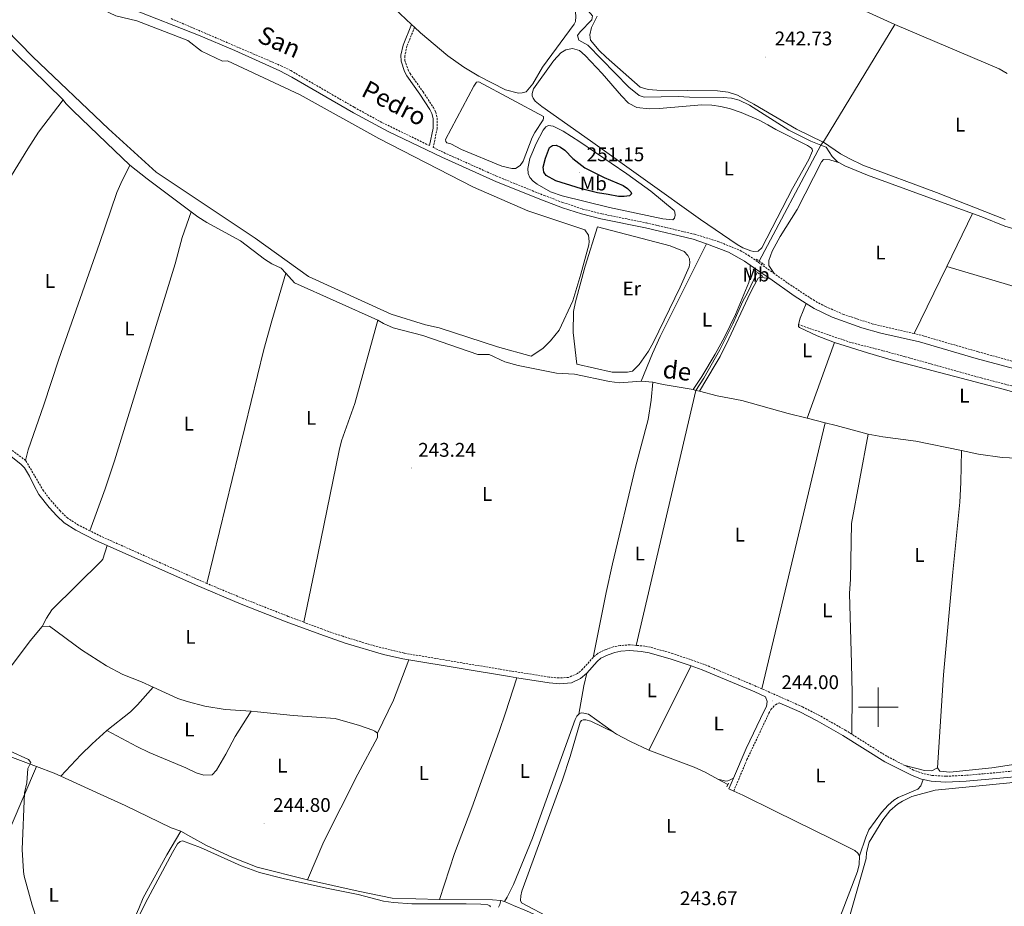
# Model space of a CAD drawing. Units: metres. Extents: x 625088 to 629596, y 4648182 to 4651232.
# Drawn here: x 626566 to 627064, y 4649399 to 4649848 of the extents above; entities that cross this region are included whole.
import ezdxf
from ezdxf.enums import TextEntityAlignment as Align

# ---------------------------------------------------------------- set-up
doc = ezdxf.new("R2010")
doc.units = ezdxf.units.M
doc.header["$MEASUREMENT"] = 0
doc.linetypes.add('TRAZOS', pattern=[0.75, 0.5, -0.25])
doc.linetypes.add('TRAZOSX2', pattern=[1.5, 1, -0.5])
for name, color, linetype, lineweight in [('Carátula', 7, 'Continuous', 5), ('Level 12', 142, 'Continuous', 0), ('Level 13', 5, 'Continuous', 0), ('Level 21', 19, 'Continuous', 0), ('Level 36', 19, 'Continuous', 40), ('Level 37', 92, 'Continuous', 0), ('Level 4', 36, 'Continuous', 30), ('Level 41', 19, 'Continuous', 0), ('Level 43', 142, 'Continuous', 0), ('Level 44', 1, 'Continuous', 0), ('Level 5', 36, 'Continuous', 0), ('Level 51', 144, 'Continuous', 13), ('Level 63', 7, 'Continuous', 0), ('Level 7', 1, 'Continuous', 0)]:
    doc.layers.add(name, color=color, linetype=linetype, lineweight=lineweight)
doc.styles.add('Arial', font='ARIAL.TTF', dxfattribs={"height": 0.2})

# ---------------------------------------------------------------- blocks, each defined once
blk = doc.blocks.new('5PATER')
at = {"layer": 'Carátula', "linetype": 'Continuous', "lineweight": 5}
h = blk.add_hatch(color=250, dxfattribs=at)
edge = h.paths.add_edge_path()
edge.add_ellipse((0, 0), major_axis=(-1.33, -1.34), ratio=0.999422, start_angle=0, end_angle=360)

msp = doc.modelspace()

# ---------------------------------------------------------------- linework, layer by layer
at = {"layer": 'Level 12', "color": 142, "linetype": 'Continuous', "lineweight": 0}
for points in [[(626624.99, 4649847.27, 243.19), (626614.34, 4649849.83, 243.19), (626590.25, 4649861.46, 243.04), (626561.35, 4649877.41, 242), (626558.27, 4649878.53, 242), (626556.86, 4649878.03, 242), (626548.42, 4649870.21, 242), (626544.69, 4649864.45, 242), (626544.14, 4649859.84, 242), (626544.69, 4649857.21, 242), (626572.4, 4649828.96, 242), (626610.68, 4649792.62, 242.09), (626634.86, 4649770.75, 242.21), (626684.78, 4649737.37, 242.21), (626711.91, 4649717.84, 242.21), (626753.58, 4649698.81, 243.19)], [(626650.81, 4649837.25, 243.19), (626624.99, 4649847.27, 243.19)], [(626824.43, 4649677.57, 243.19), (626830.34, 4649681.53, 243.19), (626834.15, 4649685.38, 243.13), (626838.54, 4649690.76, 242.96), (626845.54, 4649705.52, 242.66), (626849.65, 4649719.05, 242.63), (626853.64, 4649733.92, 242.51), (626853.87, 4649735.63, 242.51), (626853.51, 4649738.78, 242.51), (626851.63, 4649741.57, 242.51), (626822.82, 4649751.11, 242.51), (626795.33, 4649763.14, 242.36), (626747.34, 4649787.66, 241.88), (626707.58, 4649809.8, 241.88), (626670.92, 4649826.92, 241.91), (626668.3, 4649826.76, 241.94), (626657.7, 4649831.83, 242.24), (626650.81, 4649837.25, 243.19)], [(626783.83, 4649784.95, 243.04), (626781.77, 4649785.58, 243.04), (626781.22, 4649786.25, 243.04), (626781.19, 4649787.25, 243.04), (626795.39, 4649814.24, 243.04), (626796.74, 4649816.29, 243.04), (626797.98, 4649816.4, 243.04), (626830.72, 4649798.85, 243.04), (626830.77, 4649798.07, 243.04), (626830.46, 4649797.13, 243.04), (626826.24, 4649790.68, 243.04), (626825.02, 4649788.27, 243.04), (626820.4, 4649776.16, 243.04), (626818.82, 4649773.98, 243.04), (626816.57, 4649772.56, 243.04), (626814.67, 4649772.48, 243.04), (626809.58, 4649773.76, 243.04), (626789.16, 4649782.16, 243.04), (626783.83, 4649784.95, 243.04)], [(626753.58, 4649698.81, 243.19), (626771.05, 4649693.4, 243.19), (626777.86, 4649691.92, 243.19), (626807.39, 4649682.36, 243.19), (626824.43, 4649677.57, 243.19)]]:
    msp.add_polyline3d(points, dxfattribs=at)
at = {"layer": 'Level 13', "color": 5, "linetype": 'Continuous', "lineweight": 0, "ltscale": 0.5}
for points in [[(626970.91, 4649784.38, 243), (626965.95, 4649786.29, 242.13), (626954.79, 4649791.89, 242.13), (626934.94, 4649804.54, 242.13), (626929.7, 4649807.02, 242.13), (626925.77, 4649808.1, 242.13), (626921.57, 4649808.52, 242.13), (626904.49, 4649808.59, 242.13), (626898.81, 4649809.04, 242.13), (626881.63, 4649808.65, 242.13), (626879.08, 4649809.38, 242.13), (626873.78, 4649813.7, 242.13), (626853.09, 4649834.97, 242.13), (626848.49, 4649837.48, 242.13), (626847.82, 4649839.75, 242.13), (626849.29, 4649841.71, 242.13), (626855.11, 4649847.75, 242.13), (626855.55, 4649849.77, 242.13), (626850.9, 4649855.04, 242.06), (626833.73, 4649871.66, 242.25), (626816.2, 4649885.05, 242.38), (626793.84, 4649901.45, 242.32), (626789.39, 4649903.99, 242.41)], [(626587.81, 4649807.19, 245.05), (626555.53, 4649838.7, 245.21), (626515.85, 4649876.83, 244.79)], [(627008.42, 4649845.3, 243.53), (626972.88, 4649786.92, 243.53), (626970.91, 4649784.38, 243)], [(627008.42, 4649845.3, 243.53), (627061.09, 4649822.92, 243.53), (627065.21, 4649820.63, 243.53)], [(626587.81, 4649807.19, 245.05), (626589.05, 4649805.48, 245.02), (626592.56, 4649801.84, 245.05), (626609.61, 4649785.56, 244.89), (626621.49, 4649774.3, 244.92)], [(626939.8, 4649725.65, 243.09), (626970.91, 4649784.38, 243)], [(626970.91, 4649784.38, 243), (626973.73, 4649783.28, 242.57), (626976.68, 4649778.6, 242.57), (626979.16, 4649776.08, 242.57), (626980.39, 4649775.38, 242.57)], [(626621.49, 4649774.3, 244.92), (626630.15, 4649767.27, 244.92), (626652.51, 4649750.63, 244.92)], [(626980.39, 4649775.38, 242.57), (626983.03, 4649773.9, 242.57), (626994.52, 4649769.22, 242.57), (627047.75, 4649749.77, 242.57)], [(626700.32, 4649719.57, 244.93), (626698.03, 4649722.12, 244.92), (626693.26, 4649724.36, 244.92), (626689.56, 4649726.71, 245.02), (626677.36, 4649735.92, 245.02), (626660.47, 4649745.21, 244.95), (626655.83, 4649748.16, 244.92), (626652.51, 4649750.63, 244.92)], [(627047.75, 4649749.77, 242.57), (627052.37, 4649748.09, 242.57), (627063.99, 4649743.35, 242.57), (627073.88, 4649740.42, 242.57), (627109.79, 4649735.34, 242.57), (627143.28, 4649731.82, 242.44), (627168.2, 4649730.68, 242.44), (627187.93, 4649731.24, 242.5), (627191.71, 4649730.53, 242.5), (627210.43, 4649725.06, 242.5)], [(626700.32, 4649719.57, 244.93), (626704.67, 4649714.74, 244.95), (626746.85, 4649695.86, 244.89)], [(626907.75, 4649660.28, 243.76), (626911.74, 4649666.38, 243.32), (626919.88, 4649680.73, 243.32), (626926.44, 4649693.95, 243.32), (626931.44, 4649705.45, 243.32), (626933.79, 4649709.59, 243.32), (626938.84, 4649719.97, 243.25)], [(626746.85, 4649695.86, 244.89), (626749.68, 4649694.18, 244.89), (626754.69, 4649691.92, 244.86), (626769.72, 4649688.03, 244.66), (626797.53, 4649678.48, 244.15), (626803.21, 4649678.46, 244.12), (626811.05, 4649674.77, 244.02), (626817.83, 4649672.92, 244.06), (626837.33, 4649669.02, 243.96), (626846.35, 4649668.53, 243.93), (626863.99, 4649664.76, 243.96), (626869.14, 4649664.11, 243.99), (626880.17, 4649664.96, 244.06)], [(626880.17, 4649664.96, 244.06), (626885.96, 4649664.4, 244.06)], [(626906.37, 4649660.74, 244.09), (626891.28, 4649663.19, 244.06), (626885.96, 4649664.4, 244.06)], [(626906.37, 4649660.74, 244.09), (626907.75, 4649660.28, 243.76)], [(626907.75, 4649660.28, 243.76), (626909.65, 4649659.81, 243.6)], [(626909.65, 4649659.81, 243.6), (626918.59, 4649657.59, 242.88), (626930.95, 4649655.1, 242.88), (626954.51, 4649648.57, 242.88), (626964.1, 4649646.19, 242.88)], [(626964.1, 4649646.19, 242.88), (626973.24, 4649643.93, 242.88)], [(626973.24, 4649643.93, 242.88), (626978.76, 4649642.56, 242.88), (626994.84, 4649638.11, 242.88)], [(626994.84, 4649638.11, 242.88), (627002.34, 4649636.73, 242.88), (627018.96, 4649634.64, 242.88), (627042.07, 4649629.83, 242.88)], [(627042.07, 4649629.83, 242.88), (627050.67, 4649628.04, 242.88), (627062.71, 4649626.33, 242.88), (627073.83, 4649625.79, 242.88), (627084.56, 4649624.79, 242.88)], [(626810.91, 4649401.79, 244.13), (626812.29, 4649403.97, 243.53), (626815.53, 4649410.32, 243.1), (626825.15, 4649433.8, 243.1), (626846.73, 4649493.71, 243.1), (626847.59, 4649495.39, 243.1), (626848.61, 4649496.54, 243.1)], [(626848.61, 4649496.54, 243.1), (626849.82, 4649497.09, 243.1), (626851.07, 4649497.06, 243.1), (626853.37, 4649496.4, 243.1), (626866.13, 4649487.43, 243.1)], [(626866.13, 4649487.43, 243.1), (626867.55, 4649486.43, 243.1), (626874.65, 4649482.71, 243.1), (626884, 4649478.35, 243.1)], [(626542.4, 4649481.88, 243.95), (626544.89, 4649480.97, 243.95), (626574.27, 4649469.95, 243.95)], [(626884, 4649478.35, 243.1), (626906.82, 4649469.72, 243.1), (626912.43, 4649467.18, 243.1), (626918.94, 4649463.61, 243.1)], [(626574.27, 4649469.95, 243.95), (626583.21, 4649466.6, 243.95), (626586.63, 4649465.04, 243.88)], [(626970.84, 4649354.4, 244.36), (626975.22, 4649368.14, 244.33), (626979.66, 4649380.4, 244.29), (626985.72, 4649395.19, 244.29), (626993.88, 4649423.5, 244.25), (626994.13, 4649426.54, 244.21), (626995.4, 4649431.69, 244.17), (627002.29, 4649443.07, 244.09), (627005.91, 4649447.55, 244.05), (627009.8, 4649450.87, 244.05), (627012.33, 4649452.5, 244.05), (627017, 4649454.79, 244.05), (627028.73, 4649457.95, 244.05), (627066.6, 4649461.79, 243.93), (627077.43, 4649463.86, 243.89), (627095.38, 4649468.05, 243.89)], [(626647.32, 4649437.3, 244.73), (626642.37, 4649439.02, 243.95), (626619.12, 4649450.2, 243.95), (626604.61, 4649456.83, 243.51), (626586.63, 4649465.04, 243.88)], [(626918.94, 4649463.61, 243.1), (626923.99, 4649460.84, 243.1)], [(626647.32, 4649437.3, 244.73), (626640.09, 4649425.24, 244.6), (626628.15, 4649403.58, 244.6), (626626.02, 4649398.22, 244.6), (626617.18, 4649378.64, 244.7)], [(626647.32, 4649437.3, 244.73), (626652.26, 4649434.35, 244.29), (626660.3, 4649430.12, 244.29), (626673.06, 4649424.18, 244.29), (626685.89, 4649419.02, 244.29), (626711.38, 4649412.59, 243.93)], [(626778.12, 4649402.74, 244.25), (626754.12, 4649403.39, 243.93), (626736.92, 4649406.96, 243.49), (626711.38, 4649412.59, 243.93)], [(626778.12, 4649402.74, 244.25), (626804.96, 4649402.54, 243.81), (626809.17, 4649402.27, 244.13)], [(626809.17, 4649402.27, 244.13), (626808.59, 4649400.11, 243.69), (626807.99, 4649398.81, 243.63)], [(626809.17, 4649402.27, 244.13), (626810.91, 4649401.79, 244.13)], [(626963.85, 4649333.86, 244.41), (626959.17, 4649335.65, 243.69), (626952.15, 4649338.5, 243.69), (626905.31, 4649359.18, 244.13), (626822.04, 4649396.92, 244.13), (626815.44, 4649399.77, 243.69), (626810.91, 4649401.79, 244.13)]]:
    msp.add_polyline3d(points, dxfattribs=at)
at = {"layer": 'Level 21', "color": 19, "linetype": 'Continuous', "lineweight": 0}
for points in [[(626913.13, 4649734.44, 242.7), (626906.42, 4649736.82, 242.77), (626882.21, 4649742.49, 242.71), (626859.61, 4649747.06, 242.74), (626849.92, 4649749.52, 242.92), (626840.28, 4649752.69, 243.04), (626830.22, 4649756.43, 243), (626806.97, 4649765.84, 243.44), (626779.19, 4649778.25, 243.68), (626752.17, 4649791.29, 244.02), (626734.65, 4649800.7, 244.21), (626703.37, 4649818.82, 244.38), (626697.33, 4649821.97, 244.4), (626674.51, 4649832.22, 244.58), (626656.11, 4649840.03, 244.75), (626622.64, 4649853.1, 244.98)], [(626763.93, 4649845.46, 242.82), (626759.71, 4649834.97, 242.82), (626758.57, 4649829.79, 242.82), (626758.62, 4649826.85, 242.82), (626760.32, 4649821.62, 242.82), (626761.57, 4649819.43, 241.96), (626768.18, 4649810.12, 241.94), (626773.25, 4649802.36, 241.94), (626774.28, 4649800.32, 242.49), (626774.92, 4649797.88, 243.7), (626774.9, 4649792.99, 243.7), (626773.06, 4649784.1, 243.7)], [(626935.3, 4649723.61, 242.52), (626932.34, 4649725.64, 242.55), (626924.23, 4649730.13, 242.61), (626913.13, 4649734.44, 242.7)], [(626945.09, 4649716.84, 242.44), (626941.18, 4649719.59, 242.47), (626935.3, 4649723.61, 242.52)], [(626963.63, 4649704.25, 242.41), (626957.51, 4649708.12, 242.35), (626945.09, 4649716.84, 242.44)], [(627250.3, 4649523.07, 243.76), (627247.61, 4649537.91, 243.58), (627240.74, 4649581.47, 243.66), (627237.77, 4649596.04, 243.64), (627234.48, 4649608.98, 243.63), (627232.93, 4649614.24, 243.63), (627231.18, 4649618.83, 243.61), (627228.86, 4649623.26, 243.46), (627226.51, 4649626.5, 243.26), (627223.23, 4649629.22, 243.26), (627221.04, 4649630.62, 243.19), (627218.08, 4649631.96, 243.03), (627203.61, 4649635.72, 243.06), (627174.98, 4649644.63, 242.99), (627141.16, 4649653.32, 243.02), (627082.84, 4649667.41, 243.5), (627049.6, 4649676.49, 243.46), (627020.85, 4649684.83, 243.61), (627001.35, 4649689.27, 243.63), (626991.67, 4649691.88, 243.68), (626976.68, 4649697.36, 243.84), (626967.61, 4649701.74, 243.76), (626963.63, 4649704.25, 242.41)], [(626610.03, 4649581.83, 244.76), (626604.33, 4649584.39, 244.79), (626594.1, 4649589.54, 244.73), (626588.23, 4649593.34, 244.62), (626584.6, 4649596.77, 244.7), (626580.73, 4649601.06, 244.7), (626575.51, 4649607.66, 244.7), (626572.86, 4649612.25, 244.78), (626570.74, 4649616.86, 244.94), (626568.16, 4649621.12, 245.03), (626566.56, 4649622.84, 245.01), (626558.71, 4649629.08, 244.83), (626529.53, 4649649.17, 244.15), (626513.22, 4649660.85, 244.2), (626509.05, 4649664.03, 244.23), (626498.16, 4649673.21, 243.92), (626492.31, 4649677.82, 243.99), (626488.8, 4649677.78, 243.99), (626484.87, 4649676.96, 244.07), (626479.19, 4649673.85, 243.99), (626471.05, 4649667.47, 244.06), (626447.82, 4649646.18, 243.82), (626440.04, 4649639.67, 244.09), (626436.49, 4649637.77, 244.25)], [(626762.66, 4649523.98, 244.72), (626759.57, 4649524.5, 244.78), (626749.82, 4649526.7, 244.77), (626730.43, 4649532.35, 244.88), (626717.49, 4649536.87, 244.88), (626700.54, 4649543.23, 244.39), (626677.81, 4649552.19, 244.78), (626654.68, 4649561.85, 244.55), (626610.03, 4649581.83, 244.76)], [(626905.39, 4649520.86, 243.77), (626895.29, 4649524.35, 243.7), (626884.19, 4649527.46, 243.53), (626880.11, 4649528.14, 243.84), (626874.37, 4649528.61, 243.92), (626869.8, 4649528.33, 243.92), (626866.76, 4649527.73, 243.92), (626863.46, 4649526.58, 243.92), (626859.73, 4649524.74, 244), (626857.83, 4649523.11, 244), (626852.54, 4649517.14, 243.84)], [(626817.13, 4649514.87, 243.78), (626813.41, 4649515.46, 243.78), (626762.66, 4649523.98, 244.72)], [(626926.74, 4649464.13, 244.37), (626933.19, 4649479.18, 244.48), (626942.36, 4649498.19, 244.21), (626943.52, 4649500.44, 244.17), (626943.82, 4649502.85, 244.17), (626943.03, 4649505.28, 243.99), (626937.54, 4649507.71, 244.08), (626911.02, 4649518.92, 243.81), (626905.39, 4649520.86, 243.77)], [(626852.54, 4649517.14, 243.84), (626849.37, 4649514.49, 243.84), (626844.82, 4649512.38, 243.84), (626839, 4649511.82, 243.84), (626833.48, 4649512.29, 243.76), (626817.13, 4649514.87, 243.78)], [(627022.64, 4649463.48, 243.68), (627021.82, 4649463.66, 243.68), (627017.08, 4649465.39, 243.68), (627003.35, 4649472.35, 243.61), (626982.1, 4649485.74, 244), (626969.16, 4649493.08, 243.96), (626960.39, 4649497.58, 243.92), (626949.96, 4649502.2, 243.99)], [(627114.42, 4649470.23, 243.33), (627112.33, 4649478.4, 244.17), (627109.13, 4649477.54, 243.95), (627098.77, 4649474.26, 243.91), (627082.28, 4649468.49, 244), (627072.07, 4649465.54, 244.23), (627067.14, 4649464.69, 244.37), (627055.93, 4649463.61, 244.28), (627044.52, 4649462.62, 244.08), (627034.08, 4649462.13, 243.76), (627026.72, 4649462.63, 243.68), (627022.64, 4649463.48, 243.68)], [(626924.41, 4649458.71, 244.33), (626926.74, 4649464.13, 244.37)]]:
    msp.add_polyline3d(points, dxfattribs=at)
at = {"layer": 'Level 21', "color": 19, "linetype": 'TRAZOSX2', "lineweight": 0}
for points in [[(626773.06, 4649784.1, 243.7), (626749, 4649795.81, 244.02), (626734.91, 4649803.51, 244.17), (626702.88, 4649822.04, 244.34), (626698.42, 4649824.3, 244.36), (626642.29, 4649848.4, 244.84)], [(626765.49, 4649844, 242.82), (626761.62, 4649834.38, 242.82), (626760.58, 4649829.59, 242.82), (626760.61, 4649827.18, 242.82), (626762.16, 4649822.43, 242.82), (626763.25, 4649820.51, 241.96), (626769.83, 4649811.25, 241.94), (626774.98, 4649803.36, 241.94), (626776.16, 4649801.03, 242.49), (626776.92, 4649798.14, 243.7), (626776.9, 4649792.78, 243.7), (626774.92, 4649783.19, 243.7), (626780.28, 4649780.58, 243.64), (626806.86, 4649768.69, 243.4), (626831.07, 4649758.86, 242.96), (626840.44, 4649755.36, 243), (626850.5, 4649752.03, 242.88), (626860.19, 4649749.57, 242.69), (626882.76, 4649745, 242.66), (626907.1, 4649739.31, 242.73), (626918.89, 4649735.63, 242.61), (626930.12, 4649731.1, 242.53), (626934.43, 4649728.57, 242.5), (626947.4, 4649719.38, 242.39)], [(627018.13, 4649688.98, 242.25), (626997.3, 4649693.81, 242.28), (626982.54, 4649698.69, 242.46), (626973.26, 4649702.68, 242.46), (626967.69, 4649705.68, 242.37), (626955.14, 4649713.91, 242.32), (626947.4, 4649719.38, 242.39)], [(626959.63, 4649693.57, 244.48), (626985.44, 4649684.74, 242.12), (627002.37, 4649680.37, 241.16), (627013.66, 4649677.3, 240.88), (627052.05, 4649666.58, 241.26), (627088.31, 4649657.06, 242.31), (627110.67, 4649651.39, 242.7), (627125.29, 4649648.07, 241.38), (627132.64, 4649646.77, 240.96), (627138.45, 4649645.92, 241.23), (627152.74, 4649643.88, 242.72), (627162.64, 4649642.51, 242.77), (627164.02, 4649642.31, 242.72), (627169.7, 4649641.23, 240.96), (627171.86, 4649640.47, 241.96), (627173.54, 4649639.47, 242.72), (627175.29, 4649637.66, 242.72), (627176.51, 4649634.24, 242.72)], [(627187.55, 4649644.51, 243.02), (627175.9, 4649647.93, 241.63), (627156.56, 4649653.03, 241.61), (627081.97, 4649671.17, 242.14), (627050.53, 4649679.79, 242.1), (627021.71, 4649688.15, 242.24), (627018.13, 4649688.98, 242.25)], [(626568.77, 4649624.83, 245.01), (626551.37, 4649637.7, 244.62), (626531.2, 4649651.57, 244.15), (626518.97, 4649660.26, 244.18), (626510.87, 4649666.32, 244.23), (626503.77, 4649672.3, 244.03)], [(626601.26, 4649589.2, 244.76), (626595.55, 4649592.08, 244.73), (626590.05, 4649595.64, 244.62), (626586.18, 4649599.35, 244.7), (626580.79, 4649605.51, 244.7), (626577.78, 4649609.51, 244.7), (626568.77, 4649624.83, 245.01)], [(626660.43, 4649562.57, 244.55), (626605.58, 4649587.02, 244.79), (626601.26, 4649589.2, 244.76)], [(626709.55, 4649542.96, 244.62), (626701.59, 4649545.96, 244.39), (626678.9, 4649554.9, 244.78), (626660.43, 4649562.57, 244.55)], [(626855.77, 4649525.19, 244), (626850.5, 4649519.24, 243.84), (626847.83, 4649517, 243.84), (626843.31, 4649515.08, 243.84), (626838.5, 4649514.78, 243.84), (626833.52, 4649515.23, 243.76), (626808.7, 4649519.19, 243.82), (626760.16, 4649527.36, 244.78), (626745.57, 4649530.88, 244.78), (626729.12, 4649535.87, 244.9), (626718.49, 4649539.61, 244.88), (626709.55, 4649542.96, 244.62)], [(626877.63, 4649531.27, 243.88), (626874.4, 4649531.54, 243.92), (626869.43, 4649531.24, 243.92), (626865.99, 4649530.56, 243.92), (626862.33, 4649529.28, 243.92), (626858.11, 4649527.2, 244), (626855.77, 4649525.19, 244)], [(626941.19, 4649509.28, 244.06), (626938.32, 4649510.56, 244.08), (626912.07, 4649521.65, 243.81), (626896.16, 4649527.14, 243.7), (626884.83, 4649530.31, 243.53), (626880.47, 4649531.04, 243.84), (626877.63, 4649531.27, 243.88)], [(627250.3, 4649523.07, 243.76), (627249.67, 4649520.2, 243.92), (627248.71, 4649518.21, 243.76), (627246.46, 4649516.16, 243.84), (627208.09, 4649508.95, 243.76), (627193.51, 4649505.44, 243.76), (627184.08, 4649502.49, 243.76), (627170.06, 4649497.13, 243.69), (627165.3, 4649495.63, 243.68), (627108.33, 4649480.35, 243.95), (627102.6, 4649478.64, 243.92), (627086.12, 4649472.83, 243.94), (627071.4, 4649468.39, 244.23), (627066.47, 4649467.56, 244.37), (627060.63, 4649466.97, 244.34), (627044.32, 4649465.54, 244.08), (627034.11, 4649465.05, 243.76), (627027.12, 4649465.53, 243.68), (627022.59, 4649466.48, 243.68), (627017.9, 4649468.23, 243.68), (627013.54, 4649470.46, 243.66)], [(626986.67, 4649486.31, 243.94), (626983.6, 4649488.24, 244), (626970.55, 4649495.65, 243.96), (626961.65, 4649500.21, 243.92), (626941.19, 4649509.28, 244.06)], [(626926.91, 4649457.6, 244.33), (626933.61, 4649473.51, 244.47), (626944.72, 4649496.98, 244.21), (626945.73, 4649498.8, 244.17), (626947.96, 4649501.18, 244.17), (626949.96, 4649502.2, 243.99)], [(627013.54, 4649470.46, 243.66), (627004.28, 4649475.2, 243.61), (626986.67, 4649486.31, 243.94)]]:
    msp.add_polyline3d(points, dxfattribs=at)
at = {"layer": 'Level 21', "color": 1, "linetype": 'TRAZOS', "lineweight": 0}
for points in [[(626938.31, 4649726.67, 243.09), (626939.8, 4649725.65, 243.09)], [(626939.8, 4649725.65, 243.09), (626942.42, 4649723.86, 243.09)], [(626936.73, 4649721.55, 243.25), (626938.84, 4649719.97, 243.25)], [(626938.84, 4649719.97, 243.25), (626941.6, 4649717.9, 243.25)], [(626923.4, 4649459.8, 243.1), (626924.34, 4649461.53, 243.1)]]:
    msp.add_polyline3d(points, dxfattribs=at)
at = {"layer": 'Level 36', "color": 92, "linetype": 'Continuous', "lineweight": 0}
for points in [[(627008.42, 4649845.3, 243.53), (626966.15, 4649864.78, 243.4), (626947.49, 4649874.21, 243.32), (626945.27, 4649875.44, 243.27), (626941.37, 4649878.56, 243.16), (626937.18, 4649882.82, 243.14), (626932.49, 4649889.22, 243.12), (626930.04, 4649893.6, 243.09), (626927.79, 4649899.55, 243.08), (626925.25, 4649912.2, 243.08), (626925.24, 4649918.36, 243.08), (626925.69, 4649921.11, 243.08), (626929.62, 4649938.03, 243.36)], [(626765.49, 4649844, 243.66), (626768.55, 4649841.15, 243.61), (626782.38, 4649829.6, 243.55), (626790.47, 4649823.74, 243.55), (626797.92, 4649819.2, 243.55), (626811.43, 4649812.37, 243.55), (626817.99, 4649810.7, 242.68), (626819.92, 4649810.79, 242.68), (626821.99, 4649811.34, 242.68), (626825.22, 4649815.39, 242.68), (626830.26, 4649823.86, 242.68), (626846.19, 4649845.56, 242.68), (626846.81, 4649846.9, 242.68), (626847.05, 4649849.39, 242.68), (626846.93, 4649851.7, 242.68), (626846.46, 4649853.77, 242.68), (626843.76, 4649857.91, 243.55), (626842.05, 4649860.81, 243.36), (626838.23, 4649864.34, 243.36), (626823.02, 4649877.33, 243.42), (626808.47, 4649888.88, 243.33), (626800.31, 4649894.65, 243.33), (626788.15, 4649902.21, 243.56)], [(626756.55, 4649857.93, 243.68), (626755.31, 4649853.48, 243.81), (626763.93, 4649845.46, 243.68)], [(627064.26, 4649746.77, 241.89), (627029.5, 4649760.47, 241.93), (626992.29, 4649774.21, 241.75), (626985.27, 4649777.51, 241.67), (626980.94, 4649780.01, 241.68), (626972.3, 4649785.82, 241.61), (626972.1, 4649785.91, 241.61), (626958.65, 4649792.4, 241.61), (626937.15, 4649805.12, 241.49), (626928.77, 4649809.58, 241.5), (626924.04, 4649811.21, 241.54), (626918.7, 4649811.84, 241.54), (626887.93, 4649812.09, 241.67), (626883.67, 4649812.44, 241.61), (626879.61, 4649813.64, 241.67), (626862.47, 4649828.79, 241.8), (626858.9, 4649832.29, 241.76), (626854.51, 4649837.44, 241.74), (626854.13, 4649840.23, 241.74), (626854.91, 4649843.82, 241.74), (626857.86, 4649849.6, 241.8)], [(626763.93, 4649845.46, 243.68), (626765.49, 4649844, 243.66)], [(626835.35, 4649826.49, 243.01), (626825.59, 4649812.87, 242.57), (626824.91, 4649810.53, 242.57), (626825, 4649809.33, 242.57), (626825.39, 4649808.05, 242.57), (626826.49, 4649806.55, 242.57), (626829.84, 4649803.82, 242.57), (626854.41, 4649786.6, 242.57), (626910.08, 4649746.77, 242.57), (626928.66, 4649734.06, 242.57), (626931.43, 4649732.44, 242.57), (626935.61, 4649730.81, 242.57), (626937.06, 4649730.49, 242.57), (626939.32, 4649730.63, 242.57), (626941.05, 4649732.45, 242.57), (626956.66, 4649762.46, 242.57), (626964.9, 4649777.07, 242.57), (626966.7, 4649781.47, 242.57), (626966.56, 4649782.25, 242.57), (626966.17, 4649782.83, 242.57), (626964.21, 4649784.14, 242.57), (626948.23, 4649792.2, 243.34), (626944.24, 4649794.63, 243.32), (626939.83, 4649796.92, 243.28), (626930.63, 4649800.92, 243.17), (626925.2, 4649802.77, 243.07), (626920.35, 4649803.96, 242.96), (626915.78, 4649804.56, 242.91), (626910.77, 4649804.7, 242.91), (626889.18, 4649802.86, 242.91), (626884.06, 4649802.68, 242.91), (626877.98, 4649803.36, 242.91), (626873.6, 4649805.56, 242.97), (626870.08, 4649809.22, 242.98), (626860.37, 4649820.57, 242.98), (626851.84, 4649829.66, 242.92), (626848.82, 4649832.2, 242.91), (626845.28, 4649833.18, 242.97), (626842.05, 4649832.64, 242.97), (626839.46, 4649831.06, 242.97), (626835.85, 4649827.17, 243), (626835.35, 4649826.49, 243.01)], [(626503.77, 4649672.3, 244.03), (626527.06, 4649709.97, 244.07), (626534.17, 4649722.29, 244.07), (626539.51, 4649732.46, 244.71), (626544.44, 4649741.15, 244.71), (626569.81, 4649782.56, 244.67), (626575.27, 4649790.94, 244.67), (626587.81, 4649807.19, 245.05)], [(626947.4, 4649719.38, 243.48), (626944.69, 4649723.44, 243.16), (626944.71, 4649726, 243.23), (626946.31, 4649730.74, 243.28), (626950.37, 4649738.11, 243.28), (626958.95, 4649751.74, 243.23), (626971.25, 4649775.94, 243.29), (626972.33, 4649777.11, 243.29), (626975.49, 4649776.93, 243.29), (626980.39, 4649775.38, 243.29)], [(626621.49, 4649774.3, 244.92), (626616.98, 4649764.87, 244.68), (626614.95, 4649760.32, 244.62), (626606.13, 4649734.54, 244.64), (626585.48, 4649676.13, 244.56), (626578.01, 4649652.95, 244.56), (626570.02, 4649630.2, 244.44), (626569.57, 4649628.14, 244.44), (626568.77, 4649624.83, 245.01)], [(626652.51, 4649750.63, 244.92), (626647.96, 4649737.68, 244.7), (626644.37, 4649724.35, 244.68), (626613.74, 4649624.72, 244.47), (626609.05, 4649610.47, 244.46), (626601.26, 4649589.2, 244.76)], [(627047.75, 4649749.77, 243.29), (627034.68, 4649722.94, 243.29)], [(626857.97, 4649743.02, 243.19), (626851.78, 4649723.12, 243.19), (626846.89, 4649705.14, 243.02), (626845.94, 4649700.23, 243.02), (626845.69, 4649689.51, 243.02), (626847.54, 4649673.49, 243.19)], [(626847.54, 4649673.49, 243.19), (626865.47, 4649669.58, 243.19), (626873.16, 4649669.44, 243.19), (626875.72, 4649670.05, 243.19), (626879.15, 4649673.3, 243.19), (626883.87, 4649680.15, 243.19), (626886.4, 4649684.65, 243.19), (626899.79, 4649712.52, 243.19), (626904.36, 4649722.78, 243.19), (626904.71, 4649724.78, 243.19), (626904.55, 4649726.86, 243.19), (626903.73, 4649728.59, 243.19), (626901.91, 4649730.6, 243.19), (626894.71, 4649733.44, 243.19), (626857.97, 4649743.02, 243.19)], [(626880.17, 4649664.96, 242.67), (626885.81, 4649678.87, 242.77), (626889.75, 4649687.62, 242.8), (626913.13, 4649734.44, 242.7)], [(626935.3, 4649723.61, 242.52), (626935.41, 4649718.69, 242.52), (626934.58, 4649714.81, 243.4), (626927.85, 4649698.72, 243.4), (626922.35, 4649687.48, 243.4), (626917.54, 4649678.65, 243.4), (626910.7, 4649667.32, 243.26), (626906.37, 4649660.74, 244.09)], [(627034.68, 4649722.94, 243.29), (627018.13, 4649688.98, 243.29)], [(627034.68, 4649722.94, 243.1), (627111.39, 4649700.23, 242.92), (627198.2, 4649677.32, 242.84)], [(626700.32, 4649719.57, 244.93), (626693.2, 4649695.4, 245.03), (626689.3, 4649680.92, 245.07), (626660.43, 4649562.57, 244.55)], [(626909.65, 4649659.81, 243.6), (626917.59, 4649673.14, 242.59), (626920.01, 4649677.5, 242.48), (626924.51, 4649686.43, 242.75), (626934.01, 4649706.86, 243.7), (626936.27, 4649711.5, 243.6), (626939.22, 4649717.02, 242.72), (626940.02, 4649717.45, 242.72), (626940.97, 4649717.45, 242.72), (626945.09, 4649716.84, 242.44)], [(626963.63, 4649704.25, 242.41), (626960.56, 4649696.82, 244.48), (626959.63, 4649693.57, 244.48)], [(626709.55, 4649542.96, 244.62), (626716.59, 4649577.16, 244.33), (626727.28, 4649629.87, 244.74), (626728.53, 4649634.71, 244.72), (626735.19, 4649653.59, 244.61), (626746.85, 4649695.86, 244.89)], [(626959.63, 4649693.57, 244.48), (626959.74, 4649692.62, 244.48), (626960.15, 4649692.02, 242.72), (626969.09, 4649687.9, 244.47), (626977.91, 4649684.43, 244.48)], [(626964.1, 4649646.19, 243.76), (626977.91, 4649684.43, 244)], [(626977.91, 4649684.43, 244.48), (626994.59, 4649679.2, 243.29), (627006.59, 4649675.81, 242.73), (627063.25, 4649660.89, 242.72), (627090.93, 4649653.02, 242.72)], [(626885.96, 4649664.4, 244.06), (626885.14, 4649655.33, 243.98), (626883.57, 4649645.48, 243.94), (626877.18, 4649621.38, 244.02), (626865.55, 4649572.61, 243.84), (626862.35, 4649557.96, 243.76), (626855.77, 4649525.19, 244)], [(626877.63, 4649531.27, 243.88), (626907.75, 4649660.28, 243.76)], [(626973.24, 4649643.93, 243.72), (626941.19, 4649509.28, 244.06)], [(626986.67, 4649486.31, 243.94), (626986.85, 4649507.09, 243.88), (626986.42, 4649522.08, 243.5), (626985.4, 4649557.56, 243.5), (626985.91, 4649564.86, 243.5), (626986.49, 4649592.97, 243.5), (626994.84, 4649638.11, 243.54)], [(626438.28, 4649632.5, 243.29), (626441.91, 4649627.46, 243.21), (626469.43, 4649598.42, 243.43), (626481.63, 4649585.03, 243.47), (626515, 4649547.74, 243.54), (626542.67, 4649515.63, 243.61), (626546.4, 4649512.03, 243.85), (626548.4, 4649510.62, 243.85), (626551.1, 4649510.19, 243.93), (626553.7, 4649511.95, 243.93), (626562.12, 4649521.54, 243.96), (626570.98, 4649533.6, 244.26), (626577.07, 4649540.8, 244.41)], [(627042.07, 4649629.83, 243.42), (627041.81, 4649613.68, 243.42), (627041.27, 4649603.7, 243.42), (627037.76, 4649568.29, 243.54), (627033.03, 4649516.31, 243.42), (627030.02, 4649469.32, 243.1)], [(626610.03, 4649581.83, 243.89), (626607.84, 4649574.95, 243.85), (626607.21, 4649574.12, 243.84), (626582.08, 4649549.24, 243.84), (626579.26, 4649545.1, 243.87), (626577.07, 4649540.8, 244.41)], [(626577.07, 4649540.8, 244.41), (626580.76, 4649540.95, 244.41), (626596.93, 4649528.96, 244.44), (626609.58, 4649520.89, 244.44), (626618, 4649516.5, 244.41), (626627.28, 4649512.78, 244.34), (626633.2, 4649510.12, 244.3)], [(626762.66, 4649523.98, 243.84), (626754.75, 4649503.57, 244), (626746.7, 4649486.8, 244.01)], [(626905.39, 4649520.86, 244.01), (626884, 4649478.35, 243.1)], [(626817.13, 4649514.87, 243.78), (626811.52, 4649497.21, 244.26), (626808.21, 4649487.78, 244.42), (626794.5, 4649449.15, 244.08), (626785.66, 4649425.93, 244.03), (626778.12, 4649402.74, 244.25)], [(626848.61, 4649496.54, 243.1), (626851.1, 4649510.81, 243.77), (626852.54, 4649517.14, 244.01)], [(626633.2, 4649510.12, 244.3), (626625.28, 4649501.21, 244.42), (626621.72, 4649497.71, 244.44), (626609.9, 4649488.18, 244.33)], [(626633.2, 4649510.12, 244.3), (626645.72, 4649504.48, 244.21), (626650.43, 4649502.82, 244.14), (626659.36, 4649500.55, 244.09), (626669.63, 4649498.91, 244.03), (626682.76, 4649497.97, 244.05)], [(626682.76, 4649497.97, 244.05), (626674.66, 4649485.1, 244.04), (626670.04, 4649476.22, 244.01), (626665.33, 4649468.12, 244.05), (626663.13, 4649465.76, 244.21), (626658.95, 4649465.68, 244.29), (626655.08, 4649466.76, 244.25), (626649.72, 4649469.35, 244.13), (626631.23, 4649477.01, 244.12), (626624.99, 4649480.05, 244.17), (626609.9, 4649488.18, 244.33)], [(626682.76, 4649497.97, 244.05), (626686.01, 4649497.74, 244.05), (626704.01, 4649495.83, 243.86), (626725.35, 4649494.24, 243.77), (626737.68, 4649490.79, 243.88), (626744.44, 4649488.34, 243.97), (626745.42, 4649487.84, 243.97), (626746.7, 4649486.8, 244.01)], [(626834.83, 4649393.02, 243.45), (626819.63, 4649401.03, 243.45), (626819.14, 4649402.14, 243.45), (626819.25, 4649404.64, 243.45), (626819.74, 4649406.87, 243.45), (626840.34, 4649463.24, 243.45), (626844.22, 4649475.11, 243.45), (626849.3, 4649492.5, 243.45), (626849.86, 4649493.29, 243.45), (626850.75, 4649493.59, 243.45), (626852.13, 4649493.59, 243.45), (626854.56, 4649492.98, 243.46), (626866.13, 4649487.43, 243.1)], [(626609.9, 4649488.18, 244.33), (626602.41, 4649481.54, 244.33), (626596.68, 4649475.93, 244.33), (626586.63, 4649465.04, 244.29)], [(626746.7, 4649486.8, 244.01), (626746.71, 4649484.7, 244.01), (626736.77, 4649466.15, 244.07), (626719.6, 4649432.03, 243.8), (626711.38, 4649412.59, 243.93)], [(627030.02, 4649469.32, 243.1), (627031.18, 4649467.65, 243.05), (627036.13, 4649467.06, 243.05), (627057.53, 4649469.38, 243.01), (627067.42, 4649470.86, 243.01), (627072.82, 4649472, 243.01), (627077.49, 4649473.55, 242.97), (627081.59, 4649476.44, 242.94), (627091.34, 4649477.92, 242.89), (627094.33, 4649478.69, 242.9)], [(626574.27, 4649469.95, 243.95), (626548.02, 4649408.76, 243.4), (626537.56, 4649386.03, 243.22), (626534.39, 4649378.28, 243.53), (626528.86, 4649363.6, 244.49)], [(627030.02, 4649469.32, 243.1), (627027.16, 4649467.82, 243.18), (627023.35, 4649467.97, 243.14), (627013.54, 4649470.46, 243.66)], [(626918.94, 4649463.61, 243.1), (626922.9, 4649462.67, 243.1), (626923.89, 4649462.7, 243.1), (626924.82, 4649463.01, 243.97), (626926.74, 4649464.13, 244.37)], [(626990.58, 4649424.82, 242.58), (626993.76, 4649434.26, 243.42), (626995.23, 4649437.94, 243.45), (627001.61, 4649446.68, 243.45), (627004.94, 4649450.38, 243.45), (627007.96, 4649452.96, 243.45), (627010.08, 4649454.27, 243.45), (627020.01, 4649458.54, 243.45), (627021.57, 4649460.21, 243.45), (627022.64, 4649463.48, 243.68)], [(626924.41, 4649458.71, 244.33), (626926.91, 4649457.6, 244.28)], [(626926.91, 4649457.6, 244.28), (626931.48, 4649455.57, 244.18), (626947.82, 4649447.4, 243.23), (626976.99, 4649433.06, 243.7), (626988.21, 4649427.52, 243.45), (626989.66, 4649426.13, 242.58), (626990.58, 4649424.82, 242.58)], [(626624.49, 4649391.25, 243.9), (626630.51, 4649403.15, 243.79), (626643.02, 4649426.54, 243.46), (626645.63, 4649430.85, 243.46), (626646.85, 4649432.09, 243.46), (626648.13, 4649432.44, 243.46), (626657.2, 4649429.04, 243.52), (626677.69, 4649419.81, 244.09), (626687.02, 4649416.44, 244.31), (626698.95, 4649413.32, 244.22), (626720.9, 4649408.42, 243.47), (626736.95, 4649405.22, 244.34), (626749.84, 4649401.94, 243.46), (626754.78, 4649401.18, 243.46), (626764.01, 4649400.52, 243.46), (626791.52, 4649400.61, 243.46), (626799.02, 4649400.39, 243.46), (626802.55, 4649399.98, 243.46), (626803.49, 4649399.58, 243.46), (626803.8, 4649399.02, 243.46)], [(626990.58, 4649424.82, 242.58), (626990.27, 4649420.46, 242.58), (626989.46, 4649416.87, 242.58), (626980.94, 4649394.53, 242.58)]]:
    msp.add_polyline3d(points, dxfattribs=at)
at = {"layer": 'Level 4', "color": 36, "linetype": 'Continuous', "lineweight": 30}
msp.add_polyline3d([(626847.24, 4649763.08, 250), (626836.86, 4649766.35, 250), (626832.11, 4649768.94, 250), (626830.85, 4649770.6, 250), (626830.65, 4649771.97, 250), (626830.46, 4649773.22, 250), (626831.69, 4649777.81, 250), (626833.8, 4649783.21, 250), (626835.27, 4649784.2, 250), (626837.07, 4649784.35, 250), (626839.36, 4649783.34, 250), (626841.51, 4649781.89, 250), (626845.51, 4649777.62, 250), (626851.65, 4649772.94, 250), (626861.32, 4649768.04, 250), (626870.94, 4649763.89, 250), (626873.1, 4649762.44, 250), (626874.85, 4649760.66, 250), (626875.28, 4649759.72, 250), (626874.19, 4649758.63, 250), (626871.57, 4649758.31, 250), (626868.63, 4649758.43, 250), (626863.32, 4649759.33, 250), (626857.99, 4649760.26, 250), (626849.91, 4649762.24, 250), (626847.24, 4649763.08, 250)], dxfattribs=at)
at = {"layer": 'Level 5', "color": 36, "linetype": 'Continuous', "lineweight": 0}
for points in [[(626824.85, 4649779.94, 245), (626823.81, 4649777.53, 245), (626822.78, 4649772.55, 245), (626822.89, 4649770.02, 245), (626823.84, 4649767.97, 245), (626825.51, 4649766.12, 245), (626827.5, 4649764.55, 245), (626834.28, 4649760.78, 245), (626840.1, 4649758.63, 245), (626863.99, 4649752.86, 245), (626891.04, 4649747.14, 245), (626896.17, 4649746.61, 245), (626896.93, 4649747.49, 245), (626897.27, 4649748.97, 245), (626897.16, 4649750.43, 245), (626896.73, 4649751.34, 245), (626884.97, 4649761.06, 245), (626872.92, 4649769.79, 245), (626849.02, 4649786.1, 245), (626840.56, 4649791.43, 245), (626835.57, 4649793.98, 245), (626833.25, 4649794.26, 245), (626831.94, 4649793.58, 245), (626830.56, 4649791.85, 245), (626826.95, 4649785.26, 245), (626824.85, 4649779.94, 245)], [(626560.67, 4649478.01, 245), (626570.13, 4649473.58, 245), (626571.41, 4649472.03, 245), (626569.83, 4649468.95, 245), (626569.31, 4649461.72, 245), (626568.23, 4649456.64, 245), (626566.99, 4649427.94, 245), (626567.63, 4649416.97, 245), (626568.05, 4649414.5, 245), (626571.99, 4649399.81, 245), (626574.57, 4649392.11, 245), (626576.69, 4649387.21, 245), (626582.42, 4649376.1, 245), (626599.79, 4649346.13, 245), (626601.15, 4649344.42, 245), (626604.28, 4649342.58, 245), (626605.01, 4649341.38, 245), (626605.12, 4649338.14, 245), (626604.55, 4649334.47, 245), (626602.97, 4649328.14, 245), (626601.75, 4649327.57, 245), (626566.67, 4649341.33, 245), (626542.38, 4649352.57, 245)]]:
    msp.add_polyline3d(points, dxfattribs=at)
at = {"layer": 'Level 51', "color": 142, "linetype": 'Continuous', "lineweight": 0}
msp.add_polyline3d([(626614.34, 4649849.83, 243.19), (626624.99, 4649847.27, 243.19), (626650.81, 4649837.25, 243.19), (626657.7, 4649831.83, 243.19), (626668.3, 4649826.76, 243.19), (626670.92, 4649826.92, 243.19), (626707.58, 4649809.8, 243.19), (626747.34, 4649787.66, 243.19), (626795.33, 4649763.14, 243.19), (626822.82, 4649751.11, 243.19), (626851.63, 4649741.57, 243.19), (626853.51, 4649738.78, 243.19), (626853.87, 4649735.63, 243.19), (626853.64, 4649733.92, 243.19), (626849.65, 4649719.05, 243.19), (626845.54, 4649705.52, 243.19), (626838.54, 4649690.76, 243.19), (626834.15, 4649685.38, 243.19), (626830.34, 4649681.53, 243.19), (626824.43, 4649677.57, 243.19), (626824.43, 4649677.57, 243.19), (626807.39, 4649682.36, 243.19), (626777.86, 4649691.92, 243.19), (626771.05, 4649693.4, 243.19), (626753.58, 4649698.81, 243.19), (626711.91, 4649717.84, 243.19), (626684.78, 4649737.37, 243.19), (626634.86, 4649770.75, 243.19), (626610.68, 4649792.62, 243.19), (626572.4, 4649828.96, 243.19), (626544.69, 4649857.21, 243.19)], dxfattribs=at)
msp.add_polyline3d([(626783.83, 4649784.95, 243.04), (626781.77, 4649785.58, 243.04), (626781.22, 4649786.25, 243.04), (626781.19, 4649787.25, 243.04), (626795.39, 4649814.24, 243.04), (626796.74, 4649816.29, 243.04), (626797.98, 4649816.4, 243.04), (626830.72, 4649798.85, 243.04), (626830.77, 4649798.07, 243.04), (626830.46, 4649797.13, 243.04), (626826.24, 4649790.68, 243.04), (626825.02, 4649788.27, 243.04), (626820.4, 4649776.16, 243.04), (626818.82, 4649773.98, 243.04), (626816.57, 4649772.56, 243.04), (626814.67, 4649772.48, 243.04), (626809.58, 4649773.76, 243.04), (626789.16, 4649782.16, 243.04), (626783.83, 4649784.95, 243.04)], close=True, dxfattribs=at)
at = {"layer": 'Level 63', "linetype": 'Continuous', "lineweight": 0}
for points in [[(627000, 4649490), (627000, 4649510)], [(626990, 4649500), (627010, 4649500)]]:
    msp.add_lwpolyline(points, dxfattribs=at)

# ---------------------------------------------------------------- block references
at = {"layer": 'Level 7', "color": 19, "linetype": 'Continuous', "lineweight": 0, "xscale": 0.09999983015004542, "yscale": 0.09999983015004542}
for p in [(626943.1, 4649828.88, 242.74), (626849.02, 4649770.51, 251.15), (626763.8, 4649621.01, 243.25), (626946.48, 4649503.22, 244.01), (626689.39, 4649441.09, 244.8)]:
    msp.add_blockref('5PATER', p, dxfattribs=at)

# ---------------------------------------------------------------- texts
at = {"layer": 'Level 37', "color": 92, "linetype": 'Continuous', "lineweight": 0, "style": 'Arial'}
for s, p in [('L', (627041.43, 4649794.68, 242.94)), ('L', (626924.44, 4649772.53, 242.91)), ('Mb', (626855.92, 4649764.91, 250.72)), ('L', (627001.14, 4649730.01, 243.08)), ('Mb', (626938.18, 4649718.86, 242.52)), ('L', (626581.07, 4649715.62, 244.39)), ('Er', (626875.35, 4649711.79, 243.19)), ('L', (626913.41, 4649696.06, 243.13)), ('L', (626621.31, 4649691.63, 244.3)), ('L', (626964.08, 4649680.54, 243.33)), ('L', (627043.56, 4649657.6, 242.89)), ('L', (626713.14, 4649646.42, 244.82)), ('L', (626651.3, 4649643.47, 244.47)), ('L', (626802.23, 4649607.85, 243.76)), ('L', (626929.95, 4649587.31, 243.69)), ('L', (626879.45, 4649577.73, 243.84)), ('L', (627020.83, 4649577.01, 243.52)), ('L', (626974.24, 4649549.01, 243.66)), ('L', (626652.18, 4649535.64, 244.62)), ('L', (626885.52, 4649508.56, 243.45)), ('L', (626919.31, 4649491.74, 244.03)), ('L', (626651.55, 4649488.73, 244.13)), ('L', (626698.58, 4649470.47, 244.3)), ('L', (626770.12, 4649466.68, 244.05)), ('L', (626821.2, 4649467.76, 243.89)), ('L', (626970.75, 4649465.44, 243.69)), ('L', (626895.28, 4649440, 243.89)), ('L', (626582.93, 4649405.11, 244.95))]:
    msp.add_text(s, height=7, dxfattribs=at).set_placement(p, align=Align.MIDDLE_CENTER)
at = {"layer": 'Level 41', "color": 19, "linetype": 'Continuous', "lineweight": 0, "style": 'Arial'}
for s, p in [('242.73', (626947.62, 4649832.63, 242.74)), ('251.15', (626852.52, 4649774.01, 251.15)), ('243.24', (626767.3, 4649624.51, 243.25)), ('244.00', (626951, 4649506.96, 244.01)), ('244.80', (626693.91, 4649444.84, 244.8)), ('243.67', (626899.71, 4649397.68, 243.68))]:
    msp.add_text(s, height=7, dxfattribs=at).set_placement(p, align=Align.BOTTOM_LEFT)
at = {"layer": 'Level 43', "color": 5, "linetype": 'Continuous', "lineweight": 0, "style": 'Arial'}
msp.add_text('de', height=9, rotation=-6.7561, dxfattribs=at).set_placement((626898.3, 4649670.32, 244.49), align=Align.MIDDLE_CENTER)
at = {"layer": 'Level 44', "color": 19, "linetype": 'Continuous', "lineweight": 0, "style": 'Arial'}
for s, rotation, p in [('San', -23.726, (626694.22, 4649829.91, 244.31)), ('Pedro', -27.5297, (626751.83, 4649799.1, 244.31))]:
    msp.add_text(s, height=9, rotation=rotation, dxfattribs=at).set_placement(p, align=Align.BOTTOM_CENTER)

doc.saveas('drawing.dxf')
